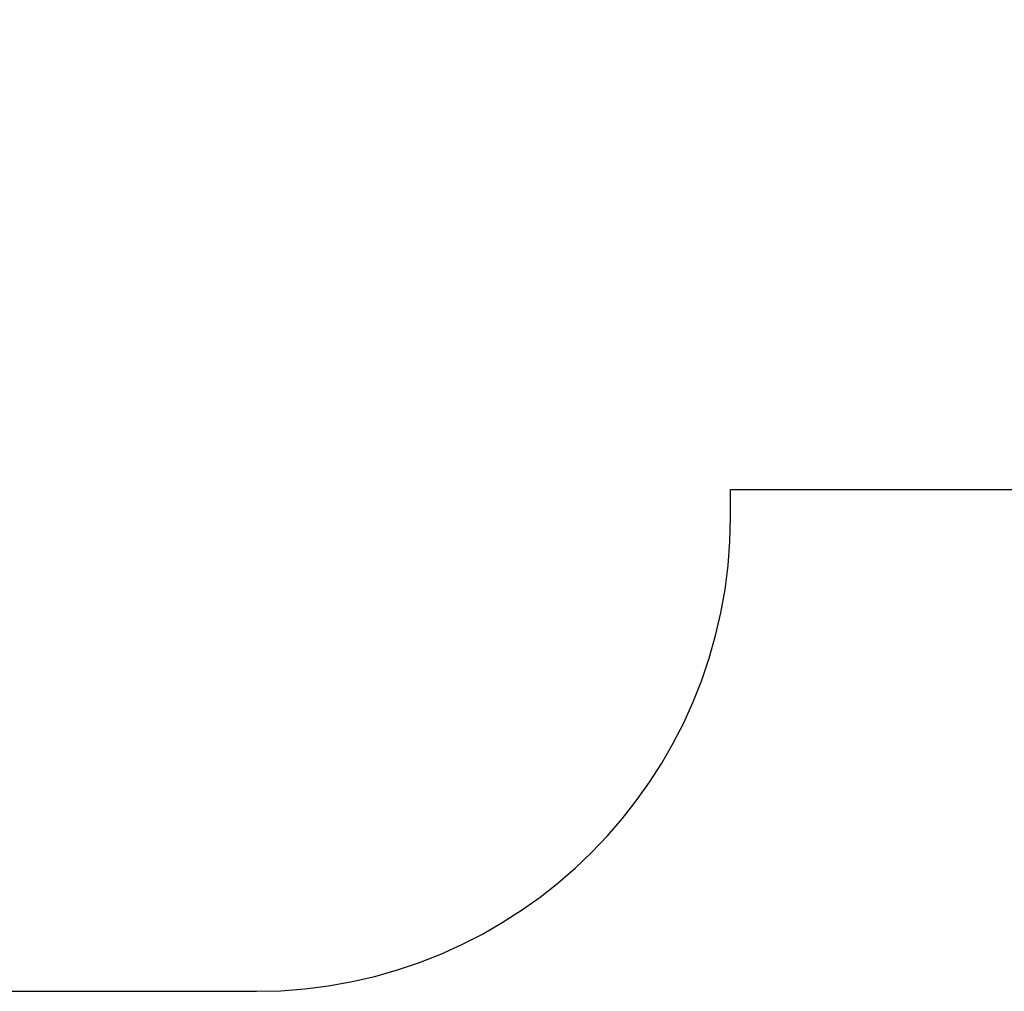
# Model space of a CAD drawing. Units: millimetres. Extents: x 20 to 203, y 5 to 287.
# Drawn here: x 116 to 143, y 63 to 89 of the extents above; entities that cross this region are included whole.
import ezdxf
from ezdxf.enums import TextEntityAlignment as Align
from ezdxf.lldxf.tags import DXFTag

# ---------------------------------------------------------------- set-up
doc = ezdxf.new("R2010")
doc.units = ezdxf.units.MM
for name, color, linetype in [('AREA_SEGURIDAD_J', 7, 'Continuous'), ('Default', 7, 'Continuous'), ('Predeterminado', 7, 'Continuous')]:
    doc.layers.add(name, color=color, linetype=linetype)
doc.styles.add('SEACAD_Arial', font='arial.ttf')
tags = doc.linetypes.add('HIDDEN2', pattern=[4.7625, 3.175, -1.5875]).pattern_tags.tags
tags[6:7] = [DXFTag(74, 4), DXFTag(75, 0), DXFTag(340, '0'), DXFTag(46, 0.0), DXFTag(50, 0.0), DXFTag(44, 0.0), DXFTag(45, 0.0)]
tags[4:5] = [DXFTag(74, 4), DXFTag(75, 0), DXFTag(340, '0'), DXFTag(46, 0.0), DXFTag(50, 0.0), DXFTag(44, 0.0), DXFTag(45, 0.0)]
doc.dimstyles.new('UNE', dxfattribs={"dimtxt": 2.4, "dimasz": 2.4, "dimexe": 1.2, "dimexo": 0, "dimgap": 1.2, "dimtad": 1, "dimdec": 0, "dimlfac": 55.555556, "dimtxsty": 'SEACAD_Arial', "dimblk1": '_SE_FILLED', "dimblk2": '_SE_FILLED', "dimsah": 1, "dimcen": 1.2, "dimadec": 1, "dimazin": 0, "dimtfac": 1, "dimtdec": 0, "dimtmove": 0, "dimatfit": 3, "dimfxl": 1, "dimtolj": 1, "dimarcsym": 0})

# ---------------------------------------------------------------- blocks, each defined once
blk = doc.blocks.new('SE1')
at = {"layer": 'AREA_SEGURIDAD_J', "color": 7, "linetype": 'HIDDEN2'}
for p, q in [((135.657, 75.738), (135.657, 76.5)), ((135.657, 76.5), (177.761, 76.5)), ((135.657, 75.738), (135.657, 76.5)), ((91.717, 62.738), (122.657, 62.738)), ((122.657, 62.738), (122.657, 62.738))]:
    blk.add_line(p, q, dxfattribs=at)
blk.add_arc((122.657, 75.738), 13, 270, 0, dxfattribs=at)
blk.add_arc((122.657, 75.738), 13, 270, 0, dxfattribs=at)
blk = doc.blocks.new('DMBLK140')
at = {"layer": 'Default', "linetype": 'Continuous'}
for points in [[(154.492, 93.587), (154.092, 95.987), (153.692, 93.587)], [(154.492, 78.9), (153.692, 78.9), (154.092, 76.5)]]:
    blk.add_hatch(color=7, dxfattribs=at).paths.add_polyline_path(points)
at = {"layer": 'Default', "color": 7, "linetype": 'Continuous'}
blk.add_line((154.092, 95.987), (154.092, 76.5), dxfattribs=at)
at = {"layer": 'Default', "color": 7, "linetype": 'Continuous', "style": 'SEACAD_Arial'}
blk.add_text('1500', height=2.4, rotation=90, dxfattribs=at).set_placement((151.092, 82.487), align=Align.TOP_LEFT)
blk = doc.blocks.new('_SE_FILLED')
at = {"color": 0}
blk.add_line((0, 0), (-1, 0), dxfattribs=at)
blk.add_solid([(0, 0), (-1, -0.1665), (-1, 0.1665), (0, 0)], dxfattribs=at)

msp = doc.modelspace()

# ---------------------------------------------------------------- block references
at = {"layer": 'Predeterminado'}
msp.add_blockref('SE1', (0, 0), dxfattribs=at)

# ---------------------------------------------------------------- dimensions: what is measured, and where the dimension line sits
at = {"layer": 'Default', "color": 7, "linetype": 'Continuous'}
dim = msp.add_linear_dim(base=(154.092, 76.5), p1=(148.145, 95.987), p2=(135.657, 76.5), angle=90, text='\\A1;<>', dimstyle='UNE', override={"dimlfac": 76.923077, "dimrnd": 10}, dxfattribs=at)
dim.commit()
dim.dimension.update_dxf_attribs({"geometry": 'DMBLK140', "text_midpoint": (154.092, 86.243), "dimtype": 160})

doc.saveas('drawing.dxf')
